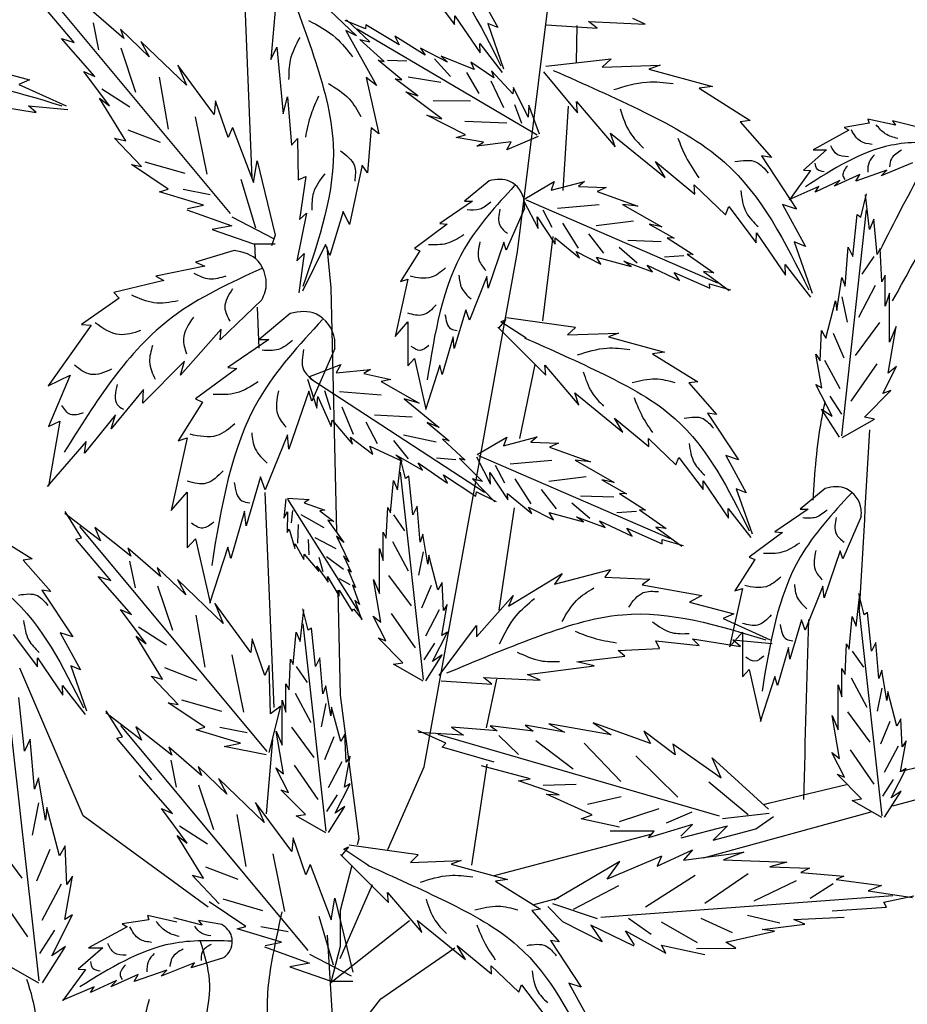
# Model space of a CAD drawing. Units: millimetres. Extents: x 45 to 166, y 50 to 136.
# Drawn here: x 76 to 86, y 92 to 103 of the extents above; entities that cross this region are included whole.
import ezdxf

# ---------------------------------------------------------------- set-up
doc = ezdxf.new("R2010")
doc.units = ezdxf.units.MM
doc.layers.add('Z_Pflanzebene', color=7, linetype='Continuous')
doc.layers.add('Z_Pflanzen', color=7, linetype='Continuous')

# ---------------------------------------------------------------- blocks, each defined once
blk = doc.blocks.new('Z_Gehölz_')
at = {"layer": 'Z_Pflanzebene', "lineweight": 30}
for p, q in [((0.997, 14.51), (0.723, 21.094)), ((3.982, 13.683), (4.896, 21.032)), ((4.644, 15.816), (4.654, 16.228)), ((4.496, 14.372), (4.554, 15.322)), ((4.266, 12.905), (4.381, 13.854)), ((1.034, 13.615), (1.027, 13.777)), ((1.835, 13.738), (1.88, 13.279)), ((2.931, 7.889), (3.982, 13.683)), ((1.88, 13.279), (1.943, 10.533)), ((1.076, 12.6), (1.057, 13.061)), ((4.007, 11.581), (4.18, 12.415)), ((1.244, 8.558), (1.143, 10.977)), ((3.776, 9.652), (3.949, 10.803)), ((1.958, 9.878), (1.985, 8.697)), ((-0.904, 7.34), (-1.619, 8.998)), ((3.632, 8.328), (3.747, 8.875)), ((1.985, 8.697), (2.195, 7.08)), ((1.157, 7.362), (1.229, 8.197)), ((2.523, 6.96), (2.931, 7.889)), ((3.469, 6.784), (3.639, 7.918)), ((8.309, 7.843), (8.501, 7.889)), ((6.82, 7.485), (7.683, 7.692)), ((8.202, 7.449), (8.495, 7.53)), ((0.499, 6.31), (-0.904, 7.34)), ((6.075, 6.865), (7.959, 7.382)), ((3.708, 6.664), (5.496, 7.135)), ((2.116, 6.778), (1.985, 6.272)), ((1.985, 5.733), (2.35, 6.565)), ((4.152, 6.337), (4.445, 6.417)), ((1.88, 5.463), (2.764, 6.161)), ((1.915, 4.833), (1.843, 5.996)), ((2.445, 5.281), (3.275, 5.853)), ((1.93, 4.623), (2.445, 5.281))]:
    blk.add_line(p, q, dxfattribs=at)
at = {"layer": 'Z_Pflanzebene', "color": 74, "lineweight": 30, "true_color": 0x44a009}
for p, q in [((0.753, 14.115), (-1.357, 16.647)), ((3.531, 16.622), (3.76, 16.205)), ((-1.006, 16.036), (-1.401, 16.504)), ((1.718, 16.543), (2.168, 16.114)), ((3, 16.601), (3.273, 16.24)), ((-0.449, 16.082), (-0.817, 16.401)), ((1.261, 16.484), (1.204, 15.847)), ((2.27, 16.191), (2.043, 16.286)), ((2.32, 16.044), (2.058, 16.291)), ((3.273, 16.24), (3.276, 16.339)), ((3.276, 16.339), (3.561, 15.92)), ((5.418, 16.243), (5.277, 16.308)), ((-0.795, 16.257), (-0.733, 15.955)), ((-0.162, 15.875), (-0.485, 16.186)), ((-0.485, 16.186), (-0.449, 16.082)), ((2.051, 16.173), (2.396, 15.553)), ((2.168, 16.114), (2.051, 16.173)), ((4.201, 14.996), (2.178, 16.189)), ((2.274, 16.237), (2.27, 16.191)), ((2.648, 16.013), (2.274, 16.237)), ((3.76, 16.205), (3.648, 16.251)), ((3.648, 16.251), (3.825, 15.743)), ((4.306, 16.236), (4.876, 16.2)), ((4.779, 16.275), (5.418, 16.243)), ((4.876, 16.2), (4.779, 16.275)), ((-0.775, 15.656), (-1.15, 16.082)), ((-1.15, 16.082), (-1.006, 16.036)), ((2.48, 15.824), (2.207, 16.071)), ((2.207, 16.071), (2.32, 16.044)), ((2.942, 15.894), (2.599, 16.108)), ((2.599, 16.108), (2.648, 16.013)), ((-0.481, 15.978), (-0.315, 15.479)), ((0.257, 15.556), (-0.257, 16.05)), ((-0.257, 16.05), (-0.162, 15.875)), ((1.204, 15.847), (1.275, 15.985)), ((1.275, 15.985), (1.344, 15.234)), ((3.194, 15.815), (2.889, 15.974)), ((2.889, 15.974), (2.942, 15.894)), ((3.561, 15.92), (3.557, 16.027)), ((3.557, 16.027), (3.81, 15.701)), ((3.049, 15.855), (3.227, 15.656)), ((3.493, 15.732), (3.121, 15.884)), ((3.121, 15.884), (3.194, 15.815)), ((4.3, 15.771), (5.034, 15.855)), ((5.034, 15.855), (4.935, 15.761)), ((-2.008, 15.749), (-1.51, 15.619)), ((0.161, 15.781), (0.257, 15.556)), ((0.567, 15.229), (0.161, 15.781)), ((2.68, 15.616), (2.413, 15.838)), ((2.413, 15.838), (2.48, 15.824)), ((2.517, 15.839), (2.737, 15.83)), ((3.455, 15.817), (3.493, 15.732)), ((3.715, 15.641), (3.455, 15.817)), ((4.935, 15.761), (5.587, 15.784)), ((5.587, 15.784), (5.458, 15.739)), ((5.458, 15.739), (6.176, 15.542)), ((-1.51, 15.619), (-1.629, 15.565)), ((-0.608, 15.324), (-0.898, 15.711)), ((-0.898, 15.711), (-0.775, 15.656)), ((-0.049, 15.648), (0.051, 15.063)), ((2.28, 15.644), (2.419, 15.01)), ((2.396, 15.553), (2.28, 15.644)), ((2.858, 15.437), (2.603, 15.629)), ((2.603, 15.629), (2.68, 15.616)), ((2.75, 15.65), (3.119, 15.591)), ((3.406, 15.701), (3.546, 15.462)), ((3.929, 15.459), (3.687, 15.717)), ((3.687, 15.717), (3.715, 15.641)), ((4.272, 15.707), (4.656, 15.246)), ((-1.629, 15.565), (-1.098, 15.327)), ((-0.696, 15.517), (-0.382, 15.315)), ((3.682, 15.607), (3.824, 15.306)), ((3.937, 15.531), (3.929, 15.459)), ((4.1, 15.199), (3.937, 15.531)), ((6.176, 15.542), (6.023, 15.522)), ((6.023, 15.522), (6.6, 15.16)), ((-0.426, 14.93), (-0.721, 15.41)), ((-0.721, 15.41), (-0.608, 15.324)), ((1.344, 15.234), (1.395, 15.427)), ((1.395, 15.427), (1.44, 14.884)), ((3.131, 15.18), (2.724, 15.484)), ((2.724, 15.484), (2.858, 15.437)), ((-1.976, 15.338), (-1.434, 15.251)), ((-1.521, 15.327), (-1.077, 15.283)), ((-1.434, 15.251), (-1.521, 15.327)), ((0.583, 15.383), (0.567, 15.229)), ((0.725, 14.968), (0.583, 15.383)), ((3.031, 15.384), (3.454, 15.381)), ((3.948, 15.341), (4.025, 15.132)), ((4.107, 15.331), (4.1, 15.199)), ((4.228, 15.008), (4.107, 15.331)), ((4.643, 15.375), (5.08, 14.865)), ((4.656, 15.246), (4.643, 15.375)), ((0.353, 15.203), (0.484, 14.556)), ((3.397, 14.999), (2.961, 15.221)), ((2.961, 15.221), (3.131, 15.18)), ((7.923, 15.175), (7.938, 15.13)), ((8.235, 15.109), (7.923, 15.175)), ((0.774, 15.083), (0.725, 14.968)), ((0.774, 15.083), (1.012, 14.462)), ((2.335, 15.078), (2.295, 14.57)), ((2.419, 15.01), (2.335, 15.078)), ((3.39, 15.152), (3.86, 15.135)), ((6.6, 15.16), (6.487, 15.147)), ((6.487, 15.147), (6.838, 14.743)), ((7.938, 15.13), (7.657, 15.083)), ((7.657, 15.083), (7.709, 15.053)), ((8.501, 15.08), (8.2, 15.155)), ((8.2, 15.155), (8.235, 15.109)), ((-0.25, 14.643), (-0.553, 14.963)), ((-0.553, 14.963), (-0.426, 14.93)), ((-0.403, 15.057), (-0.041, 14.917)), ((1.44, 14.884), (1.507, 14.957)), ((1.507, 14.957), (1.512, 14.491)), ((3.29, 14.97), (3.397, 14.999)), ((3.598, 14.918), (3.29, 14.97)), ((4.214, 14.982), (3.861, 14.829)), ((5.028, 15.019), (5.642, 14.519)), ((5.08, 14.865), (5.028, 15.019)), ((7.709, 15.053), (7.307, 14.829)), ((3.909, 14.922), (3.523, 14.87)), ((3.523, 14.87), (3.598, 14.918)), ((3.861, 14.829), (3.909, 14.922)), ((6.726, 14.762), (7.12, 14.164)), ((6.838, 14.743), (6.726, 14.762)), ((7.458, 14.83), (7.2, 14.601)), ((7.307, 14.829), (7.458, 14.83)), ((0.051, 14.387), (-0.361, 14.664)), ((-0.361, 14.664), (-0.25, 14.643)), ((-0.21, 14.695), (0.239, 14.567)), ((1.012, 14.462), (1.053, 14.705)), ((1.053, 14.705), (1.256, 13.872)), ((2.233, 14.659), (2.089, 13.992)), ((2.295, 14.57), (2.233, 14.659)), ((5.534, 14.699), (5.975, 14.333)), ((5.642, 14.519), (5.534, 14.699)), ((8.424, 14.683), (8.074, 14.536)), ((1.512, 14.491), (1.6, 14.531)), ((1.6, 14.531), (1.528, 14.046)), ((7.277, 14.599), (7.04, 14.268)), ((7.2, 14.601), (7.277, 14.599)), ((7.831, 14.554), (7.545, 14.42)), ((8.135, 14.603), (7.789, 14.479)), ((7.789, 14.479), (7.831, 14.554)), ((8.074, 14.536), (8.135, 14.603)), ((0.87, 14.502), (1.032, 13.954)), ((3.661, 14.481), (3.386, 14.252)), ((4.063, 14.278), (4.394, 14.474)), ((4.358, 14.376), (4.735, 14.475)), ((4.394, 14.474), (4.358, 14.376)), ((4.735, 14.475), (4.666, 14.418)), ((4.666, 14.418), (4.978, 14.405)), ((4.978, 14.405), (4.876, 14.363)), ((5.969, 14.438), (6.322, 14.098)), ((5.975, 14.333), (5.969, 14.438)), ((7.37, 14.416), (7.034, 14.269)), ((7.606, 14.486), (7.33, 14.355)), ((7.33, 14.355), (7.37, 14.416)), ((7.545, 14.42), (7.606, 14.486)), ((-0.046, 14.359), (0.051, 14.387)), ((0.45, 14.209), (-0.046, 14.359)), ((0.218, 14.387), (0.525, 14.328)), ((4.876, 14.363), (5.335, 14.197)), ((7.845, 14.074), (7.909, 14.335)), ((7.94, 13.935), (7.895, 14.325)), ((0.268, 14.17), (0.45, 14.209)), ((3.474, 14.252), (3.107, 14.001)), ((3.386, 14.252), (3.474, 14.252)), ((4.052, 14.251), (4.213, 13.945)), ((4.077, 14.266), (6.232, 13.333)), ((4.901, 14.212), (4.432, 14.171)), ((5.335, 14.197), (5.162, 14.216)), ((5.162, 14.216), (5.603, 13.965)), ((6.322, 14.098), (6.357, 14.194)), ((6.357, 14.194), (6.668, 13.783)), ((6.961, 14.217), (7.222, 13.743)), ((7.12, 14.164), (6.961, 14.217)), ((0.26, 14.157), (0.768, 13.974)), ((0.768, 14.076), (1.236, 13.832)), ((1.606, 14.119), (1.5, 13.58)), ((1.528, 14.046), (1.606, 14.119)), ((2.019, 14.136), (1.87, 13.643)), ((2.089, 13.992), (2.019, 14.136)), ((4.058, 14.17), (3.854, 13.702)), ((4.213, 13.945), (4.202, 14.078)), ((4.202, 14.078), (4.405, 13.769)), ((4.371, 13.955), (4.269, 14.153)), ((7.631, 11.614), (7.906, 14.154)), ((7.754, 13.63), (7.802, 14.101)), ((7.802, 14.101), (7.845, 14.074)), ((0.768, 13.974), (0.544, 13.933)), ((3.189, 13.994), (2.822, 13.722)), ((3.107, 14.001), (3.189, 13.994)), ((4.668, 13.724), (4.49, 14.005)), ((5.286, 14.026), (4.866, 13.977)), ((5.603, 13.965), (5.464, 13.995)), ((5.464, 13.995), (5.742, 13.837)), ((7.99, 14.052), (7.94, 13.935)), ((8.028, 13.653), (7.99, 14.052)), ((0.544, 13.933), (1.012, 13.771)), ((1.256, 13.872), (1.215, 13.751)), ((4.954, 13.666), (4.785, 13.885)), ((6.668, 13.783), (6.671, 13.895)), ((6.671, 13.895), (6.996, 13.42)), ((1.012, 13.771), (1.256, 13.771)), ((1.821, 13.764), (1.563, 13.242)), ((1.87, 13.643), (1.821, 13.764)), ((3.827, 13.79), (3.65, 13.275)), ((3.854, 13.702), (3.827, 13.79)), ((4.405, 13.769), (4.404, 13.841)), ((4.404, 13.841), (4.677, 13.615)), ((5.599, 13.797), (5.224, 13.81)), ((5.742, 13.837), (5.664, 13.84)), ((5.664, 13.84), (5.956, 13.653)), ((7.094, 13.795), (7.296, 13.218)), ((7.222, 13.743), (7.094, 13.795)), ((0.792, 13.698), (0.359, 13.566)), ((1.5, 13.58), (1.579, 13.664)), ((1.579, 13.664), (1.519, 13.222)), ((2.883, 13.695), (2.666, 13.349)), ((2.822, 13.722), (2.883, 13.695)), ((4.677, 13.615), (4.64, 13.686)), ((4.64, 13.686), (4.92, 13.544)), ((4.92, 13.544), (4.871, 13.624)), ((4.871, 13.624), (5.259, 13.519)), ((5.327, 13.557), (5.126, 13.732)), ((5.853, 13.639), (5.634, 13.621)), ((5.956, 13.653), (5.888, 13.658)), ((5.888, 13.658), (6.189, 13.447)), ((7.667, 13.296), (7.703, 13.734)), ((7.703, 13.734), (7.754, 13.63)), ((7.991, 13.63), (7.856, 13.433)), ((8.06, 13.72), (8.028, 13.653)), ((8.08, 13.344), (8.06, 13.72)), ((0.462, 13.522), (-0.089, 13.409)), ((0.359, 13.566), (0.462, 13.522)), ((5.259, 13.519), (5.178, 13.579)), ((5.178, 13.579), (5.501, 13.459)), ((5.501, 13.459), (5.438, 13.531)), ((5.438, 13.531), (5.805, 13.361)), ((6.991, 13.541), (7.278, 13.171)), ((6.996, 13.42), (6.991, 13.541)), ((-0.089, 13.409), (0.002, 13.362)), ((3.637, 13.404), (3.44, 12.915)), ((3.65, 13.275), (3.637, 13.404)), ((5.805, 13.361), (5.745, 13.45)), ((5.745, 13.45), (6.143, 13.274)), ((6.189, 13.447), (6.073, 13.46)), ((6.073, 13.46), (6.364, 13.247)), ((8.118, 13.419), (8.08, 13.344)), ((8.119, 13.072), (8.118, 13.419)), ((0.002, 13.362), (-0.559, 13.225)), ((2.747, 13.376), (2.605, 12.732)), ((2.666, 13.349), (2.747, 13.376)), ((6.143, 13.274), (6.141, 13.321)), ((6.141, 13.321), (6.379, 13.254)), ((7.572, 13.024), (7.631, 13.394)), ((7.631, 13.394), (7.667, 13.296)), ((8.004, 13.305), (7.816, 12.944)), ((-0.559, 13.225), (-0.501, 13.163)), ((8.165, 13.219), (8.119, 13.072)), ((8.166, 12.667), (8.165, 13.219)), ((-0.501, 13.163), (-0.924, 12.866)), ((1.103, 13.141), (0.635, 12.694)), ((7.45, 12.71), (7.559, 13.133)), ((7.559, 13.133), (7.572, 13.024)), ((7.631, 13.177), (7.689, 12.893)), ((1.422, 12.988), (1.074, 12.698)), ((3.399, 13.03), (3.27, 12.596)), ((3.44, 12.915), (3.399, 13.03)), ((-0.816, 12.858), (-1.299, 12.176)), ((-0.924, 12.866), (-0.816, 12.858)), ((2.605, 12.732), (2.747, 12.895)), ((2.747, 12.895), (2.747, 12.399)), ((3.848, 12.923), (3.768, 12.825)), ((3.795, 12.896), (3.848, 12.923)), ((4.079, 12.71), (3.795, 12.896)), ((4.632, 12.83), (3.857, 12.94)), ((8.053, 12.887), (7.781, 12.516)), ((0.647, 12.811), (0.188, 12.296)), ((0.635, 12.694), (0.647, 12.811)), ((4.299, 12.295), (3.759, 12.834)), ((4.632, 12.83), (4.545, 12.748)), ((4.545, 12.748), (5.118, 12.767)), ((5.118, 12.767), (5.004, 12.728)), ((7.385, 12.457), (7.4, 12.799)), ((7.4, 12.799), (7.45, 12.71)), ((7.534, 12.766), (7.651, 12.489)), ((8.152, 12.318), (8.241, 12.841)), ((8.241, 12.841), (8.166, 12.667)), ((1.185, 12.698), (0.721, 12.38)), ((1.074, 12.698), (1.185, 12.698)), ((3.257, 12.725), (3.134, 12.304)), ((3.27, 12.596), (3.257, 12.725)), ((5.004, 12.728), (5.636, 12.555)), ((1.924, 12.595), (1.667, 12.002)), ((5.636, 12.555), (5.501, 12.537)), ((5.501, 12.537), (6.009, 12.219)), ((7.337, 12.531), (7.385, 12.457)), ((7.404, 12.152), (7.337, 12.531)), ((0.235, 12.453), (-0.234, 11.98)), ((0.188, 12.296), (0.235, 12.453)), ((1.633, 12.277), (1.992, 12.414)), ((1.992, 12.414), (1.94, 12.323)), ((2.747, 12.399), (2.822, 12.481)), ((2.822, 12.481), (2.951, 11.911)), ((3.107, 12.406), (2.944, 11.904)), ((3.134, 12.304), (3.107, 12.406)), ((4.288, 12.408), (4.672, 11.959)), ((4.299, 12.295), (4.288, 12.408)), ((7.435, 12.464), (7.606, 12.144)), ((8.022, 12.423), (7.732, 12.001)), ((-1.299, 12.176), (-1.052, 12.296)), ((-1.052, 12.296), (-1.295, 11.718)), ((0.824, 12.371), (0.36, 12.028)), ((0.721, 12.38), (0.824, 12.371)), ((1.94, 12.323), (2.328, 12.358)), ((2.328, 12.358), (2.251, 12.313)), ((2.251, 12.313), (2.556, 12.247)), ((8.091, 12.089), (8.246, 12.392)), ((8.246, 12.392), (8.152, 12.318)), ((1.617, 12.252), (1.724, 11.923)), ((1.645, 12.262), (3.611, 10.979)), ((2.556, 12.247), (2.448, 12.223)), ((2.448, 12.223), (2.873, 11.982)), ((6.009, 12.219), (5.909, 12.208)), ((5.909, 12.208), (6.218, 11.852)), ((7.337, 12.191), (7.404, 12.152)), ((7.52, 11.834), (7.337, 12.191)), ((-0.225, 12.134), (-0.589, 11.691)), ((-0.234, 11.98), (-0.225, 12.134)), ((1.632, 12.114), (1.409, 11.461)), ((1.667, 12.002), (1.632, 12.114)), ((1.881, 11.907), (1.814, 12.119)), ((2.447, 12.07), (1.979, 12.108)), ((4.672, 11.959), (4.626, 12.095)), ((4.626, 12.095), (5.166, 11.655)), ((7.885, 11.821), (8.182, 12.124)), ((8.182, 12.124), (8.091, 12.089)), ((0.437, 11.993), (0.162, 11.555)), ((0.36, 12.028), (0.437, 11.993)), ((1.724, 11.923), (1.736, 12.056)), ((1.736, 12.056), (1.884, 11.717)), ((2.873, 11.982), (2.705, 12.03)), ((2.705, 12.03), (3.098, 11.708)), ((7.495, 12.059), (7.627, 11.856)), ((2.135, 11.629), (2.007, 11.936)), ((6.218, 11.852), (6.12, 11.869)), ((6.12, 11.869), (6.466, 11.343)), ((7.4, 11.914), (7.52, 11.834)), ((7.603, 11.598), (7.4, 11.914)), ((-1.168, 11.776), (-1.297, 11.048)), ((-1.295, 11.718), (-1.168, 11.776)), ((-0.541, 11.848), (-0.89, 11.417)), ((-0.589, 11.691), (-0.541, 11.848)), ((1.884, 11.717), (1.895, 11.788)), ((1.895, 11.788), (2.125, 11.519)), ((2.407, 11.523), (2.278, 11.767)), ((2.796, 11.822), (2.373, 11.844)), ((3.098, 11.708), (2.966, 11.761)), ((2.966, 11.761), (3.213, 11.558)), ((5.166, 11.655), (5.071, 11.813)), ((5.071, 11.813), (5.459, 11.491)), ((7.635, 11.594), (7.998, 11.802)), ((7.998, 11.802), (7.885, 11.821)), ((-0.872, 11.549), (-1.309, 11.043)), ((-0.89, 11.417), (-0.872, 11.549)), ((0.266, 11.59), (0.085, 10.774)), ((0.162, 11.555), (0.266, 11.59)), ((1.392, 11.624), (1.142, 11.006)), ((1.409, 11.461), (1.392, 11.624)), ((2.125, 11.519), (2.101, 11.596)), ((2.101, 11.596), (2.353, 11.408)), ((2.756, 11.353), (2.588, 11.559)), ((3.065, 11.543), (2.698, 11.62)), ((3.213, 11.558), (3.136, 11.575)), ((3.136, 11.575), (3.393, 11.341)), ((3.529, 11.403), (3.86, 11.599)), ((3.824, 11.5), (4.201, 11.6)), ((3.86, 11.599), (3.824, 11.5)), ((4.201, 11.6), (4.132, 11.543)), ((4.132, 11.543), (4.444, 11.529)), ((4.444, 11.529), (4.342, 11.487)), ((5.459, 11.491), (5.454, 11.584)), ((5.454, 11.584), (5.764, 11.285)), ((2.353, 11.408), (2.319, 11.496)), ((2.319, 11.496), (2.683, 11.327)), ((4.342, 11.487), (4.801, 11.321)), ((2.683, 11.327), (2.613, 11.399)), ((2.613, 11.399), (2.911, 11.226)), ((2.632, 11.005), (2.672, 11.363)), ((2.719, 11.133), (2.659, 11.372)), ((2.911, 11.226), (2.862, 11.309)), ((2.862, 11.309), (3.194, 11.079)), ((3.289, 11.344), (3.07, 11.363)), ((3.327, 11.357), (3.588, 11.098)), ((3.393, 11.341), (3.327, 11.357)), ((3.518, 11.375), (3.679, 11.07)), ((3.543, 11.39), (5.698, 10.458)), ((4.367, 11.336), (3.898, 11.295)), ((4.801, 11.321), (4.628, 11.341)), ((4.628, 11.341), (5.069, 11.089)), ((5.764, 11.285), (5.795, 11.369)), ((5.795, 11.369), (6.068, 11.008)), ((6.466, 11.343), (6.326, 11.39)), ((6.326, 11.39), (6.555, 10.973)), ((2.923, 8.872), (2.663, 11.206)), ((3.679, 11.07), (3.668, 11.202)), ((3.668, 11.202), (3.871, 10.893)), ((3.837, 11.08), (3.735, 11.278)), ((1.091, 11.152), (0.927, 10.602)), ((1.142, 11.006), (1.091, 11.152)), ((2.552, 10.746), (2.586, 11.112)), ((2.586, 11.112), (2.632, 11.005)), ((2.758, 11.158), (2.719, 11.133)), ((2.804, 10.724), (2.758, 11.158)), ((3.15, 11.176), (3.514, 10.936)), ((3.194, 11.079), (3.15, 11.176)), ((3.588, 11.098), (3.476, 11.131)), ((3.476, 11.131), (3.727, 10.871)), ((4.134, 10.848), (3.956, 11.13)), ((4.752, 11.15), (4.332, 11.101)), ((5.069, 11.089), (4.93, 11.119)), ((4.93, 11.119), (5.208, 10.961)), ((6.068, 11.008), (6.071, 11.107)), ((6.071, 11.107), (6.356, 10.688)), ((0.085, 10.774), (0.266, 10.98)), ((0.266, 10.98), (0.266, 10.353)), ((3.514, 10.936), (3.519, 10.982)), ((3.519, 10.982), (3.742, 10.876)), ((4.42, 10.79), (4.251, 11.009)), ((6.443, 11.018), (6.62, 10.511)), ((6.555, 10.973), (6.443, 11.018)), ((7.443, 11.022), (7.162, 10.788)), ((1.376, 10.903), (1.351, 10.685)), ((1.392, 10.913), (1.636, 10.897)), ((1.395, 10.902), (2.187, 9.64)), ((1.636, 10.897), (1.581, 10.858)), ((1.581, 10.858), (1.814, 10.775)), ((3.87, 10.965), (4.143, 10.739)), ((3.871, 10.893), (3.87, 10.965)), ((4.793, 10.682), (4.592, 10.856)), ((5.065, 10.922), (4.69, 10.935)), ((5.13, 10.964), (5.422, 10.778)), ((5.208, 10.961), (5.13, 10.964)), ((-0.925, 10.467), (-1.109, 10.76)), ((0.91, 10.765), (0.755, 10.233)), ((0.927, 10.602), (0.91, 10.765)), ((1.351, 10.685), (1.393, 10.758)), ((1.393, 10.758), (1.388, 10.524)), ((1.437, 10.634), (1.455, 10.774)), ((1.814, 10.775), (1.758, 10.77)), ((1.758, 10.77), (1.916, 10.651)), ((2.505, 10.461), (2.522, 10.807)), ((2.522, 10.807), (2.552, 10.746)), ((2.851, 10.821), (2.804, 10.724)), ((2.885, 10.418), (2.851, 10.821)), ((4.143, 10.739), (4.106, 10.811)), ((4.106, 10.811), (4.386, 10.668)), ((4.386, 10.668), (4.337, 10.749)), ((4.337, 10.749), (4.725, 10.644)), ((5.319, 10.763), (5.1, 10.745)), ((5.422, 10.778), (5.354, 10.782)), ((5.354, 10.782), (5.655, 10.571)), ((6.356, 10.688), (6.352, 10.795)), ((6.352, 10.795), (6.605, 10.469)), ((7.252, 10.788), (6.878, 10.532)), ((7.162, 10.788), (7.252, 10.788)), ((-0.711, 10.43), (-1.113, 10.738)), ((1.806, 10.577), (1.547, 10.724)), ((1.916, 10.651), (1.847, 10.666)), ((1.847, 10.666), (2.028, 10.414)), ((2.586, 10.725), (2.711, 10.544)), ((4.725, 10.644), (4.644, 10.703)), ((4.644, 10.703), (4.967, 10.583)), ((4.967, 10.583), (4.904, 10.656)), ((4.904, 10.656), (5.271, 10.486)), ((7.848, 10.705), (7.64, 10.228)), ((-1.988, 10.546), (-1.481, 10.228)), ((1.166, 8.063), (-0.944, 10.594)), ((-0.775, 10.581), (-0.711, 10.43)), ((-0.371, 10.259), (-0.775, 10.581)), ((1.388, 10.524), (1.413, 10.562)), ((1.413, 10.562), (1.475, 10.346)), ((1.509, 10.406), (1.517, 10.617)), ((2.47, 10.211), (2.469, 10.53)), ((2.469, 10.53), (2.505, 10.461)), ((5.271, 10.486), (5.211, 10.574)), ((5.211, 10.574), (5.609, 10.399)), ((5.655, 10.571), (5.539, 10.584)), ((5.539, 10.584), (5.83, 10.371)), ((6.961, 10.525), (6.588, 10.248)), ((6.878, 10.532), (6.961, 10.525)), ((-0.988, 10.451), (-0.925, 10.467)), ((-0.594, 9.984), (-0.988, 10.451)), ((0.266, 10.353), (0.36, 10.456)), ((0.36, 10.456), (0.523, 9.735)), ((1.638, 10.273), (1.628, 10.448)), ((1.941, 10.342), (1.704, 10.467)), ((2.028, 10.414), (1.944, 10.486)), ((1.944, 10.486), (2.085, 10.196)), ((2.575, 10.425), (2.749, 10.094)), ((2.917, 10.508), (2.885, 10.418)), ((2.973, 10.168), (2.917, 10.508)), ((5.609, 10.399), (5.607, 10.445)), ((5.607, 10.445), (5.845, 10.379)), ((-0.404, 10.349), (-0.371, 10.259)), ((-0.037, 10.03), (-0.404, 10.349)), ((0.721, 10.362), (0.515, 9.726)), ((0.755, 10.233), (0.721, 10.362)), ((1.475, 10.346), (1.481, 10.397)), ((1.481, 10.397), (1.576, 10.222)), ((2.428, 9.838), (2.427, 10.346)), ((2.427, 10.346), (2.47, 10.211)), ((2.918, 10.309), (2.866, 10.047)), ((7.612, 10.318), (7.432, 9.792)), ((7.64, 10.228), (7.612, 10.318)), ((-1.481, 10.228), (-1.58, 10.216)), ((-1.58, 10.216), (-1.271, 9.861)), ((-0.383, 10.204), (-0.32, 9.902)), ((1.576, 10.222), (1.58, 10.281)), ((1.58, 10.281), (1.745, 10.087)), ((1.794, 10.082), (1.751, 10.246)), ((2.022, 10.11), (1.831, 10.252)), ((2.085, 10.196), (2.023, 10.262)), ((2.023, 10.262), (2.111, 10.08)), ((2.985, 10.269), (2.973, 10.168)), ((3.086, 9.88), (2.985, 10.269)), ((6.65, 10.221), (6.428, 9.868)), ((6.588, 10.248), (6.65, 10.221)), ((-0.072, 10.133), (-0.037, 10.03)), ((0.251, 9.823), (-0.072, 10.133)), ((1.745, 10.087), (1.724, 10.147)), ((1.724, 10.147), (1.849, 9.968)), ((2.111, 10.08), (2.072, 10.109)), ((2.072, 10.109), (2.157, 9.907)), ((4.398, 9.946), (5.027, 10.109)), ((5.027, 10.109), (4.962, 10.022)), ((-0.737, 10.03), (-0.594, 9.984)), ((-0.363, 9.603), (-0.737, 10.03)), ((0.155, 9.998), (0.251, 9.823)), ((0.669, 9.503), (0.155, 9.998)), ((1.849, 9.968), (1.843, 10.029)), ((1.843, 10.029), (1.973, 9.808)), ((2.098, 9.936), (1.977, 10.005)), ((2.359, 9.998), (2.428, 9.838)), ((2.442, 9.517), (2.359, 9.998)), ((2.531, 10.041), (2.783, 9.7)), ((3.878, 9.697), (4.485, 10.065)), ((4.485, 10.065), (4.398, 9.946)), ((4.962, 10.022), (5.471, 10)), ((5.471, 10), (5.384, 9.936)), ((-1.271, 9.861), (-1.37, 9.878)), ((-1.37, 9.878), (-1.023, 9.352)), ((-0.068, 9.925), (0.098, 9.427)), ((1.973, 9.808), (1.974, 9.876)), ((1.974, 9.876), (2.119, 9.641)), ((2.123, 9.934), (2.205, 9.715)), ((2.157, 9.907), (2.123, 9.934)), ((3.009, 9.931), (2.902, 9.676)), ((3.132, 9.962), (3.086, 9.88)), ((3.147, 9.648), (3.132, 9.962)), ((5.384, 9.936), (6.056, 9.816)), ((6.512, 9.896), (6.366, 9.239)), ((6.428, 9.868), (6.512, 9.896)), ((7.418, 9.923), (7.218, 9.425)), ((7.432, 9.792), (7.418, 9.923)), ((2.205, 9.715), (2.149, 9.763)), ((2.149, 9.763), (2.225, 9.548)), ((3.521, 9.351), (3.932, 9.816)), ((3.932, 9.816), (3.878, 9.697)), ((6.056, 9.816), (5.915, 9.741)), ((7.793, 9.472), (7.834, 9.83)), ((7.88, 9.6), (7.82, 9.839)), ((-0.486, 9.659), (-0.363, 9.603)), ((-0.196, 9.272), (-0.486, 9.659)), ((0.98, 9.176), (0.574, 9.729)), ((0.574, 9.729), (0.669, 9.503)), ((1.537, 9.299), (1.578, 9.657)), ((1.625, 9.427), (1.564, 9.666)), ((2.119, 9.641), (2.135, 9.666)), ((2.135, 9.666), (2.235, 9.546)), ((3.1, 9.654), (2.945, 9.359)), ((3.13, 9.367), (3.191, 9.716)), ((3.191, 9.716), (3.147, 9.648)), ((5.915, 9.741), (6.414, 9.611)), ((8.085, 7.339), (7.824, 9.672)), ((0.363, 9.595), (0.463, 9.01)), ((2.499, 9.308), (2.356, 9.585)), ((2.356, 9.585), (2.442, 9.517)), ((2.561, 9.614), (2.829, 9.228)), ((6.414, 9.611), (6.295, 9.557)), ((6.295, 9.557), (6.825, 9.318)), ((7.176, 9.543), (7.045, 9.1)), ((7.218, 9.425), (7.176, 9.543)), ((7.713, 9.212), (7.747, 9.579)), ((7.747, 9.579), (7.793, 9.472)), ((7.92, 9.624), (7.88, 9.6)), ((7.965, 9.191), (7.92, 9.624)), ((-0.284, 9.464), (0.031, 9.262)), ((1.829, 7.166), (1.568, 9.499)), ((1.664, 9.451), (1.625, 9.427)), ((1.709, 9.018), (1.664, 9.451)), ((3.098, 8.918), (3.521, 9.481)), ((3.521, 9.481), (3.521, 9.351)), ((-1.694, 9.378), (-1.421, 9.016)), ((-1.163, 9.398), (-0.934, 8.982)), ((-1.023, 9.352), (-1.163, 9.398)), ((-0.308, 9.358), (-0.196, 9.272)), ((-0.013, 8.877), (-0.308, 9.358)), ((0.995, 9.33), (0.98, 9.176)), ((1.137, 8.916), (0.995, 9.33)), ((1.457, 9.039), (1.491, 9.405)), ((1.491, 9.405), (1.537, 9.299)), ((2.689, 9.061), (2.415, 9.339)), ((2.415, 9.339), (2.499, 9.308)), ((3.024, 9.074), (3.192, 9.403)), ((3.192, 9.403), (3.13, 9.367)), ((5.536, 9.308), (6.024, 9.253)), ((5.579, 9.221), (5.536, 9.308)), ((5.948, 9.329), (6.49, 9.243)), ((6.024, 9.253), (5.948, 9.329)), ((6.366, 9.239), (6.512, 9.405)), ((6.403, 9.318), (6.847, 9.275)), ((6.49, 9.243), (6.403, 9.318)), ((6.512, 9.405), (6.512, 8.9)), ((3.047, 9.281), (2.926, 9.094)), ((5.113, 9.199), (5.579, 9.221)), ((5.189, 9.134), (5.113, 9.199)), ((7.031, 9.232), (6.906, 8.803)), ((7.045, 9.1), (7.031, 9.232)), ((7.667, 8.927), (7.684, 9.274)), ((7.684, 9.274), (7.713, 9.212)), ((8.012, 9.287), (7.965, 9.191)), ((8.047, 8.884), (8.012, 9.287)), ((-1.421, 9.016), (-1.419, 9.115)), ((-1.419, 9.115), (-1.133, 8.697)), ((0.766, 9.15), (0.897, 8.503)), ((1.411, 8.754), (1.428, 9.101)), ((1.428, 9.101), (1.457, 9.039)), ((1.756, 9.114), (1.709, 9.018)), ((1.791, 8.711), (1.756, 9.114)), ((2.949, 8.858), (3.134, 9.149)), ((3.134, 9.149), (3.024, 9.074)), ((4.648, 9.069), (5.189, 9.134)), ((7.748, 9.191), (7.872, 9.01)), ((-1.046, 9.027), (-0.869, 8.52)), ((-0.934, 8.982), (-1.046, 9.027)), ((0.01, 9.005), (0.372, 8.865)), ((1.187, 9.031), (1.137, 8.916)), ((1.202, 8.484), (1.187, 9.031)), ((1.492, 9.018), (1.616, 8.837)), ((2.585, 9.044), (2.689, 9.061)), ((2.919, 8.854), (2.585, 9.044)), ((4.095, 8.929), (4.843, 9.026)), ((4.843, 9.026), (4.648, 9.069)), ((6.512, 8.9), (6.588, 8.983)), ((6.588, 8.983), (6.719, 8.402)), ((7.631, 8.677), (7.631, 8.997)), ((7.631, 8.997), (7.667, 8.927)), ((8.079, 8.975), (8.047, 8.884)), ((8.135, 8.635), (8.079, 8.975)), ((0.162, 8.59), (-0.14, 8.911)), ((-0.14, 8.911), (-0.013, 8.877)), ((3.597, 8.896), (4.236, 8.864)), ((3.694, 8.82), (3.597, 8.896)), ((4.236, 8.864), (4.095, 8.929)), ((6.878, 8.907), (6.712, 8.395)), ((6.906, 8.803), (6.878, 8.907)), ((7.736, 8.892), (7.91, 8.561)), ((-1.137, 8.803), (-0.884, 8.478)), ((-1.133, 8.697), (-1.137, 8.803)), ((1.375, 8.504), (1.375, 8.824)), ((1.375, 8.824), (1.411, 8.754)), ((1.823, 8.802), (1.791, 8.711)), ((1.879, 8.462), (1.823, 8.802)), ((3.124, 8.857), (3.694, 8.82)), ((7.589, 8.305), (7.588, 8.813)), ((7.588, 8.813), (7.631, 8.677)), ((8.079, 8.775), (8.028, 8.514)), ((-1.4, 5.481), (-1.763, 8.737)), ((-1.567, 8.066), (-1.63, 8.67)), ((0.202, 8.643), (0.651, 8.515)), ((1.333, 8.132), (1.332, 8.64)), ((1.332, 8.64), (1.375, 8.504)), ((1.48, 8.719), (1.655, 8.387)), ((8.146, 8.735), (8.135, 8.635)), ((8.247, 8.347), (8.146, 8.735)), ((0.051, 8.611), (0.162, 8.59)), ((0.464, 8.334), (0.051, 8.611)), ((1.188, 8.049), (1.32, 8.572)), ((1.32, 8.572), (1.202, 8.484)), ((1.824, 8.602), (1.772, 8.341)), ((1.89, 8.562), (1.879, 8.462)), ((1.992, 8.173), (1.89, 8.562)), ((-0.25, 8.19), (-0.652, 8.498)), ((-0.464, 8.227), (-0.647, 8.52)), ((7.52, 8.465), (7.589, 8.305)), ((7.604, 7.984), (7.52, 8.465)), ((7.693, 8.507), (7.944, 8.167)), ((8.293, 8.429), (8.247, 8.347)), ((8.308, 8.115), (8.293, 8.429)), ((1.627, 5.823), (-0.483, 8.354)), ((0.091, 8.019), (-0.313, 8.341)), ((-0.313, 8.341), (-0.25, 8.19)), ((0.366, 8.307), (0.464, 8.334)), ((0.631, 8.335), (0.938, 8.276)), ((1.437, 8.334), (1.688, 7.994)), ((3.751, 8.295), (3.237, 8.336)), ((3.237, 8.336), (3.373, 8.247)), ((4.157, 8.292), (3.674, 8.351)), ((3.674, 8.351), (3.751, 8.295)), ((4.511, 8.281), (4.069, 8.358)), ((4.069, 8.358), (4.157, 8.292)), ((5.036, 8.25), (4.334, 8.373)), ((4.334, 8.373), (4.511, 8.281)), ((4.831, 8.384), (5.036, 8.25)), ((5.477, 8.153), (4.831, 8.384)), ((8.171, 8.398), (8.064, 8.143)), ((-1.501, 8.2), (-1.567, 8.066)), ((-1.453, 7.638), (-1.501, 8.2)), ((-0.527, 8.211), (-0.464, 8.227)), ((-0.132, 7.744), (-0.527, 8.211)), ((0.863, 8.157), (0.366, 8.307)), ((1.264, 8.292), (1.333, 8.132)), ((1.348, 7.811), (1.264, 8.292)), ((1.915, 8.225), (1.808, 7.969)), ((2.037, 8.255), (1.992, 8.173)), ((2.053, 7.942), (2.037, 8.255)), ((3.176, 8.157), (2.859, 8.298)), ((3.373, 8.247), (2.868, 8.277)), ((6.254, 7.333), (3.089, 8.252)), ((3.772, 8.243), (3.993, 8.028)), ((5.404, 8.289), (5.477, 8.153)), ((5.753, 8.025), (5.404, 8.289)), ((0.425, 7.79), (0.057, 8.109)), ((0.057, 8.109), (0.091, 8.019)), ((0.68, 8.118), (0.863, 8.157)), ((1.155, 8.023), (0.68, 8.118)), ((3.132, 8.109), (3.176, 8.157)), ((3.72, 7.942), (3.132, 8.109)), ((4.189, 8.187), (4.606, 7.867)), ((4.731, 8.155), (5.142, 7.726)), ((5.73, 8.148), (6.274, 7.765)), ((5.73, 8.148), (5.753, 8.025)), ((8.262, 8.12), (8.106, 7.826)), ((8.291, 7.834), (8.352, 8.182)), ((8.352, 8.182), (8.308, 8.115)), ((2.035, 7.66), (2.097, 8.009)), ((2.097, 8.009), (2.053, 7.942)), ((5.314, 8.012), (5.784, 7.548)), ((6.274, 7.765), (6.172, 7.99)), ((6.172, 7.99), (6.806, 7.413)), ((7.66, 7.774), (7.517, 8.052)), ((7.517, 8.052), (7.604, 7.984)), ((7.723, 8.081), (7.991, 7.694)), ((0.079, 7.964), (0.141, 7.662)), ((0.712, 7.583), (0.389, 7.893)), ((0.389, 7.893), (0.425, 7.79)), ((1.404, 7.601), (1.261, 7.878)), ((1.261, 7.878), (1.348, 7.811)), ((1.467, 7.908), (1.735, 7.521)), ((2.006, 7.947), (1.85, 7.653)), ((4.125, 7.756), (3.576, 7.9)), ((8.186, 7.541), (8.354, 7.87)), ((8.354, 7.87), (8.291, 7.834)), ((-1.408, 7.764), (-1.453, 7.638)), ((-1.33, 7.29), (-1.408, 7.764)), ((0.099, 7.363), (-0.276, 7.79)), ((1.131, 7.263), (0.617, 7.758)), ((0.617, 7.758), (0.712, 7.583)), ((3.992, 7.733), (4.125, 7.756)), ((7.85, 7.528), (7.576, 7.805)), ((7.576, 7.805), (7.66, 7.774)), ((0.393, 7.685), (0.559, 7.186)), ((1.93, 7.368), (2.098, 7.697)), ((2.098, 7.697), (2.035, 7.66)), ((4.449, 7.574), (3.992, 7.733)), ((4.268, 7.684), (4.642, 7.693)), ((6.134, 7.719), (6.575, 7.355)), ((8.209, 7.748), (8.087, 7.561)), ((1.594, 7.355), (1.32, 7.632)), ((1.32, 7.632), (1.404, 7.601)), ((1.953, 7.575), (1.831, 7.388)), ((4.821, 7.349), (4.307, 7.583)), ((4.307, 7.583), (4.449, 7.574)), ((4.769, 7.468), (5.147, 7.555)), ((8.11, 7.324), (8.296, 7.615)), ((8.296, 7.615), (8.186, 7.541)), ((-1.407, 7.485), (-1.479, 7.121)), ((-1.314, 7.43), (-1.33, 7.29)), ((-1.173, 6.887), (-1.314, 7.43)), ((1.035, 7.489), (1.131, 7.263)), ((1.441, 6.936), (1.035, 7.489)), ((1.854, 7.151), (2.04, 7.442)), ((2.04, 7.442), (1.93, 7.368)), ((6.747, 7.466), (6.82, 7.485)), ((7.746, 7.51), (7.85, 7.528)), ((8.081, 7.32), (7.746, 7.51)), ((0.266, 7.032), (-0.024, 7.419)), ((-0.024, 7.419), (0.099, 7.363)), ((0.825, 7.355), (0.925, 6.77)), ((1.491, 7.337), (1.594, 7.355)), ((1.825, 7.147), (1.491, 7.337)), ((4.697, 7.306), (4.821, 7.349)), ((5.13, 7.275), (5.574, 7.42)), ((5.658, 7.26), (5.945, 7.383)), ((6.288, 7.309), (6.812, 7.368)), ((6.661, 7.193), (6.863, 7.329)), ((0.178, 7.224), (0.492, 7.022)), ((5.127, 7.21), (4.697, 7.306)), ((5.95, 7.242), (5.454, 7.089)), ((5.82, 7.108), (5.95, 7.242)), ((5.821, 7.092), (6.345, 7.225)), ((6.345, 7.225), (6.182, 7.066)), ((-1.947, 7.111), (-1.596, 6.637)), ((0.448, 6.637), (0.153, 7.118)), ((0.153, 7.118), (0.266, 7.032)), ((1.457, 7.09), (1.441, 6.936)), ((1.599, 6.676), (1.457, 7.09)), ((5.52, 7.166), (5.023, 7.165)), ((5.454, 7.089), (5.52, 7.166)), ((6.182, 7.066), (6.661, 7.193)), ((-1.109, 7.002), (-1.173, 6.887)), ((-1.088, 6.564), (-1.109, 7.002)), ((2.08, 6.99), (2, 6.893)), ((2.026, 6.964), (2.08, 6.99)), ((2.863, 6.898), (2.088, 7.008)), ((2.195, 7.08), (2.177, 7.011)), ((-1.28, 6.959), (-1.429, 6.603)), ((1.228, 6.91), (1.358, 6.263)), ((2.53, 6.363), (1.991, 6.902)), ((2.31, 6.777), (2.026, 6.964)), ((2.863, 6.898), (2.776, 6.815)), ((5.6, 6.886), (4.988, 6.625)), ((5.551, 6.771), (5.948, 6.957)), ((5.6, 6.886), (5.551, 6.771)), ((5.948, 6.957), (5.848, 6.839)), ((5.848, 6.839), (6.527, 6.931)), ((6.527, 6.931), (6.299, 6.843)), ((0.471, 6.765), (0.833, 6.625)), ((1.648, 6.791), (1.599, 6.676)), ((1.648, 6.791), (1.886, 6.169)), ((2.776, 6.815), (3.349, 6.835)), ((3.349, 6.835), (3.235, 6.796)), ((3.235, 6.796), (3.867, 6.622)), ((5.134, 6.823), (4.395, 6.39)), ((4.988, 6.625), (5.134, 6.823)), ((6.299, 6.843), (7.012, 6.818)), ((7.012, 6.818), (6.82, 6.764)), ((6.82, 6.764), (7.267, 6.748)), ((-1.112, 6.172), (-1.026, 6.658)), ((-1.026, 6.658), (-1.088, 6.564)), ((0.624, 6.35), (0.321, 6.671)), ((0.321, 6.671), (0.448, 6.637)), ((5.978, 6.667), (5.422, 6.311)), ((6.578, 6.687), (6.088, 6.352)), ((7.267, 6.748), (7.168, 6.702)), ((7.168, 6.702), (7.653, 6.66)), ((7.653, 6.66), (7.566, 6.622)), ((-1.153, 6.571), (-1.37, 6.161)), ((3.867, 6.622), (3.732, 6.605)), ((3.732, 6.605), (4.24, 6.287)), ((5.116, 6.551), (4.608, 6.286)), ((7.115, 6.606), (6.641, 6.379)), ((7.534, 6.575), (7.274, 6.409)), ((7.566, 6.622), (8.078, 6.555)), ((8.078, 6.555), (7.925, 6.496)), ((-1.905, 6.516), (-1.531, 5.977)), ((2.519, 6.476), (2.903, 6.027)), ((2.53, 6.363), (2.519, 6.476)), ((4.919, 6.198), (8.205, 6.442)), ((7.925, 6.496), (8.426, 6.421)), ((8.101, 6.367), (8.439, 6.439)), ((0.925, 6.094), (0.513, 6.371)), ((0.664, 6.403), (1.113, 6.274)), ((1.886, 6.169), (1.927, 6.413)), ((1.927, 6.413), (2.13, 5.58)), ((4.491, 6.144), (4.322, 6.32)), ((4.88, 6.181), (4.379, 6.347)), ((8.133, 6.311), (8.101, 6.367)), ((-1.259, 5.763), (-1.025, 6.223)), ((-1.025, 6.223), (-1.112, 6.172)), ((-0.182, 6.216), (-0.167, 6.169)), ((0.15, 6.143), (-0.182, 6.216)), ((1.744, 6.21), (1.906, 5.661)), ((1.985, 6.272), (1.985, 5.868)), ((4.24, 6.287), (4.141, 6.275)), ((4.141, 6.275), (4.449, 5.92)), ((6.934, 6.131), (6.57, 6.217)), ((7.523, 6.27), (8.133, 6.311)), ((-0.167, 6.169), (-0.467, 6.122)), ((-0.467, 6.122), (-0.412, 6.089)), ((0.434, 6.109), (0.114, 6.192)), ((0.654, 6.116), (0.391, 6.159)), ((0.391, 6.159), (0.434, 6.109)), ((0.828, 6.067), (0.925, 6.094)), ((1.092, 6.094), (1.399, 6.036)), ((2.903, 6.027), (2.857, 6.162)), ((2.857, 6.162), (3.397, 5.723)), ((4.933, 5.921), (4.491, 6.144)), ((5.292, 5.872), (4.807, 6.11)), ((4.807, 6.11), (4.933, 5.921)), ((5.486, 6.003), (5.23, 6.182)), ((6.006, 5.909), (5.601, 6.142)), ((6.399, 6.022), (6.047, 6.185)), ((6.734, 6.06), (7.214, 6.121)), ((7.089, 6.171), (7.656, 6.198)), ((7.214, 6.121), (7.089, 6.171)), ((-1.227, 6.052), (-1.396, 5.791)), ((-0.412, 6.089), (-0.844, 5.855)), ((1.324, 5.917), (0.828, 6.067)), ((5.296, 5.887), (5.197, 6.046)), ((5.197, 6.046), (5.65, 5.793)), ((6.324, 5.917), (6.874, 6.039)), ((6.874, 6.039), (6.734, 6.06)), ((1.142, 5.878), (1.324, 5.917)), ((3.397, 5.723), (3.303, 5.881)), ((3.303, 5.881), (3.69, 5.559)), ((4.449, 5.92), (4.351, 5.937)), ((4.351, 5.937), (4.697, 5.411)), ((5.65, 5.793), (5.602, 5.882)), ((5.602, 5.882), (6.088, 5.778)), ((6.436, 5.849), (6.324, 5.917)), ((-1.364, 5.461), (-1.105, 5.867)), ((-1.105, 5.867), (-1.259, 5.763)), ((-0.683, 5.854), (-0.961, 5.612)), ((-0.844, 5.855), (-0.683, 5.854)), ((1.134, 5.864), (1.642, 5.681)), ((1.642, 5.783), (2.11, 5.539)), ((1.985, 5.868), (1.88, 5.463)), ((5.995, 5.844), (6.436, 5.849)), ((-1.405, 5.456), (-1.872, 5.721)), ((0.347, 5.686), (-0.028, 5.533)), ((0.673, 5.742), (0.311, 5.627)), ((0.311, 5.627), (0.347, 5.686)), ((1.642, 5.681), (1.418, 5.641)), ((3.69, 5.559), (3.685, 5.651)), ((3.685, 5.651), (3.996, 5.353)), ((-0.878, 5.61), (-1.135, 5.259)), ((-0.961, 5.612), (-0.878, 5.61)), ((-0.288, 5.555), (-0.595, 5.415)), ((0.037, 5.603), (-0.333, 5.475)), ((-0.333, 5.475), (-0.288, 5.555)), ((-0.028, 5.533), (0.037, 5.603)), ((1.418, 5.641), (1.886, 5.478)), ((-0.529, 5.485), (-0.825, 5.349)), ((-0.595, 5.415), (-0.529, 5.485)), ((1.886, 5.478), (2.13, 5.478)), ((3.996, 5.353), (4.026, 5.437)), ((4.026, 5.437), (4.299, 5.076)), ((4.697, 5.411), (4.557, 5.457)), ((4.557, 5.457), (4.786, 5.041)), ((-0.781, 5.413), (-1.142, 5.26)), ((-0.825, 5.349), (-0.781, 5.413))]:
    blk.add_line(p, q, dxfattribs=at)
for points in [[(1.265, 17.947), (2.163, 17.534), (2.959, 17.037), (3.793, 15.776)], [(1.325, 16.893), (1.687, 15.886), (1.907, 14.893), (1.564, 13.291)], [(1.63, 16.286), (1.937, 16.091), (2.124, 15.878)], [(1.531, 16.094), (1.424, 15.838), (1.406, 15.621)], [(-4.738, 14.954), (-3.745, 15.352), (-2.761, 15.609), (-1.147, 15.326)], [(4.384, 15.724), (5.405, 15.255), (6.311, 14.69), (7.26, 13.255)], [(1.854, 15.575), (2.086, 15.404), (2.22, 15.204)], [(5.063, 15.507), (5.436, 15.593), (5.733, 15.577)], [(1.741, 15.433), (1.658, 15.23), (1.594, 14.972)], [(5.135, 15.291), (5.248, 15.023), (5.397, 14.85)], [(8.26, 14.957), (8.119, 15.011), (8.017, 15.112)], [(5.785, 14.963), (5.875, 14.751), (6.022, 14.514)], [(7.97, 14.891), (7.84, 14.926), (7.737, 15.055)], [(8.813, 14.915), (8.184, 14.881), (7.22, 14.415)], [(7.704, 14.753), (7.577, 14.779), (7.508, 14.875)], [(1.99, 14.82), (2.146, 14.651), (2.15, 14.478)], [(7.997, 14.775), (7.937, 14.693), (7.922, 14.58)], [(8.301, 14.825), (8.188, 14.73), (8.165, 14.64)], [(6.427, 14.698), (6.668, 14.692), (6.801, 14.567)], [(7.43, 14.584), (7.355, 14.61), (7.331, 14.682)], [(7.695, 14.652), (7.643, 14.541), (7.665, 14.497)], [(1.812, 14.559), (1.685, 14.347), (1.667, 14.152)], [(3.949, 14.428), (3.386, 13.722), (2.965, 12.243)], [(6.492, 14.373), (6.557, 14.122), (6.69, 13.966)], [(3.682, 14.243), (3.557, 14.162), (3.414, 14.155)], [(3.782, 14.162), (3.782, 13.981), (3.869, 13.888)], [(3.377, 13.875), (3.183, 13.776), (2.978, 13.763)], [(3.557, 13.794), (3.551, 13.583), (3.626, 13.471)], [(1.103, 13.495), (0.099, 12.948), (-1.118, 11.429)], [(0.7, 13.41), (0.515, 13.376), (0.345, 13.439)], [(3.171, 13.502), (3.009, 13.396), (2.772, 13.408)], [(3.321, 13.421), (3.352, 13.278), (3.458, 13.153)], [(0.163, 13.131), (-0.111, 13.11), (-0.357, 13.196)], [(0.776, 13.266), (0.688, 13.056), (0.744, 12.904)], [(3.065, 13.085), (2.916, 12.973), (2.747, 12.991)], [(3.165, 12.979), (3.233, 12.817), (3.302, 12.798)], [(-0.26, 12.796), (-0.501, 12.752), (-0.771, 12.883)], [(0.334, 12.948), (0.223, 12.704), (0.256, 12.536)], [(1.787, 12.921), (1.074, 12.028), (0.541, 10.156)], [(-0.125, 12.628), (-0.159, 12.446), (-0.097, 12.249)], [(1.449, 12.686), (1.291, 12.584), (1.11, 12.576)], [(2.984, 12.63), (2.884, 12.574), (2.785, 12.618)], [(4.06, 12.715), (4.958, 12.302), (5.755, 11.805), (6.589, 10.544)], [(1.575, 12.584), (1.575, 12.355), (1.685, 12.237)], [(4.657, 12.524), (4.985, 12.6), (5.246, 12.585)], [(-0.588, 12.361), (-0.818, 12.304), (-1.005, 12.408)], [(4.72, 12.334), (4.82, 12.098), (4.95, 11.946)], [(-0.524, 12.189), (-0.523, 11.966), (-0.453, 11.911)], [(1.062, 12.221), (0.818, 12.095), (0.557, 12.079)], [(5.271, 12.212), (5.534, 12.254), (5.752, 12.213)], [(1.291, 12.119), (1.283, 11.851), (1.378, 11.709)], [(5.292, 12.045), (5.371, 11.859), (5.5, 11.65)], [(-0.906, 11.871), (-1.05, 11.854), (-1.145, 11.954)], [(0.802, 11.748), (0.597, 11.615), (0.297, 11.63)], [(5.856, 11.813), (6.068, 11.807), (6.186, 11.698)], [(0.991, 11.646), (1.031, 11.465), (1.165, 11.307)], [(5.913, 11.527), (5.971, 11.306), (6.088, 11.169)], [(0.668, 11.221), (0.479, 11.079), (0.266, 11.102)], [(0.794, 11.087), (0.881, 10.882), (0.968, 10.858)], [(7.737, 10.968), (7.162, 10.248), (6.733, 8.741)], [(7.464, 10.779), (7.337, 10.696), (7.191, 10.69)], [(-3.429, 10.724), (-2.532, 10.311), (-1.735, 9.814), (-0.901, 8.552)], [(0.565, 10.645), (0.439, 10.574), (0.313, 10.629)], [(7.566, 10.696), (7.566, 10.512), (7.655, 10.417)], [(7.153, 10.404), (6.956, 10.303), (6.747, 10.29)], [(7.337, 10.322), (7.331, 10.106), (7.407, 9.992)], [(6.944, 10.024), (6.778, 9.916), (6.537, 9.928)], [(4.483, 9.523), (4.645, 9.761), (4.84, 9.902)], [(5.233, 9.686), (5.395, 9.849), (5.569, 9.86)], [(7.096, 9.941), (7.128, 9.795), (7.236, 9.668)], [(-1.633, 9.822), (-1.421, 9.816), (-1.304, 9.706)], [(3.78, 9.273), (3.965, 9.587), (4.171, 9.782)], [(3.186, 8.945), (4.179, 9.344), (5.163, 9.601), (6.776, 9.317)], [(-1.576, 9.536), (-1.518, 9.315), (-1.402, 9.177)], [(6.836, 9.598), (6.683, 9.484), (6.512, 9.503)], [(4.629, 9.415), (4.835, 9.339), (5.095, 9.285)], [(5.5, 9.519), (5.717, 9.4), (5.912, 9.389)], [(6.937, 9.49), (7.007, 9.325), (7.077, 9.306)], [(3.977, 9.181), (4.237, 9.084), (4.453, 9.073)], [(6.753, 9.135), (6.651, 9.078), (6.55, 9.122)], [(2.292, 6.783), (3.189, 6.37), (3.986, 5.873), (4.82, 4.612)], [(2.888, 6.592), (3.216, 6.668), (3.477, 6.653)], [(2.952, 6.402), (3.051, 6.166), (3.182, 6.014)], [(3.502, 6.28), (3.765, 6.322), (3.983, 6.281)], [(0.175, 5.98), (0.025, 6.04), (-0.083, 6.149)], [(0.53, 5.988), (0.424, 6.018), (0.351, 6.096)], [(3.523, 6.113), (3.603, 5.927), (3.731, 5.718)], [(-0.135, 5.913), (-0.273, 5.952), (-0.382, 6.091)], [(0.765, 5.928), (0.094, 5.9), (-0.942, 5.414)], [(-0.421, 5.769), (-0.557, 5.798), (-0.628, 5.901)], [(0.534, 5.892), (0.432, 5.804), (0.423, 5.71)], [(4.088, 5.881), (4.3, 5.875), (4.417, 5.765)], [(-0.107, 5.789), (-0.172, 5.702), (-0.191, 5.582)], [(0.218, 5.839), (0.096, 5.739), (0.07, 5.642)], [(-0.715, 5.592), (-0.796, 5.621), (-0.82, 5.698)], [(-0.431, 5.661), (-0.489, 5.543), (-0.466, 5.496)], [(4.145, 5.595), (4.202, 5.374), (4.319, 5.236)]]:
    blk.add_spline(points, degree=3, dxfattribs=at)
at = {"layer": 'Z_Pflanzebene', "lineweight": 30}
for points in [[(8.058, 13.689), (8.219, 14.023), (8.396, 14.353), (8.575, 14.68)], [(8.2, 13.132), (8.472, 13.619), (8.745, 14.106), (9.014, 14.598)], [(7.203, 7.522), (7.22, 8.196), (7.238, 8.869), (7.259, 9.546)]]:
    blk.add_open_spline(points, degree=3, dxfattribs=at)
at = {"layer": 'Z_Pflanzebene', "color": 74, "lineweight": 30, "true_color": 0x44a009}
for points in [[(4.058, 14.17), (4.059, 14.197), (4.067, 14.317), (3.916, 14.518), (3.744, 14.501), (3.661, 14.481)], [(1.103, 13.141), (1.118, 13.172), (1.185, 13.307), (1.108, 13.616), (0.899, 13.681), (0.792, 13.698)], [(1.924, 12.595), (1.927, 12.629), (1.936, 12.78), (1.745, 13.035), (1.527, 13.014), (1.422, 12.988)], [(7.848, 10.705), (7.849, 10.733), (7.857, 10.854), (7.703, 11.059), (7.527, 11.042), (7.443, 11.022)], [(0.673, 5.742), (0.689, 5.754), (0.76, 5.808), (0.799, 5.991), (0.706, 6.08), (0.654, 6.116)]]:
    blk.add_open_spline(points, degree=3, knots=[0, 0, 0, 0, 0.160852, 0.70796, 1.182489, 1.182489, 1.182489, 1.182489], dxfattribs=at)
at = {"layer": 'Z_Pflanzebene', "lineweight": 30}
blk.add_open_spline([(7.308, 10.891), (7.324, 11.195), (7.356, 11.568), (7.428, 11.931), (7.443, 12)], degree=3, knots=[3.515281, 3.515281, 3.515281, 3.515281, 4.464114, 4.685229, 4.685229, 4.685229, 4.685229], dxfattribs=at)
for points in [[(7.83, 9.658), (7.944, 11.68)], [(1.312, 0.407), (1.209, 1.255), (0.919, 2.04), (1.126, 3.115), (1.271, 4.272), (1.168, 5.182), (1.25, 5.864), (1.333, 6.257)], [(0.297, 0.578), (0.213, 1.317), (0.398, 2.124), (0.566, 2.83), (0.449, 3.755), (0.398, 4.68), (0.516, 5.486), (0.415, 5.923)], [(-1.656, 0.152), (-1.74, 0.892), (-1.555, 1.699), (-1.387, 2.405), (-1.504, 3.329), (-1.555, 4.254), (-1.437, 5.061), (-1.538, 5.498)], [(-0.194, 0.719), (-0.261, 2.064), (-0.11, 3.19), (-0.278, 4.653), (-0.161, 5.275)]]:
    blk.add_spline(points, degree=3, dxfattribs=at)

msp = doc.modelspace()

# ---------------------------------------------------------------- block references
at = {"layer": 'Z_Pflanzen', "color": 74, "true_color": 0x44a009}
msp.add_blockref('Z_Gehölz_', (77.51, 86.726), dxfattribs=at)

doc.saveas('drawing.dxf')
